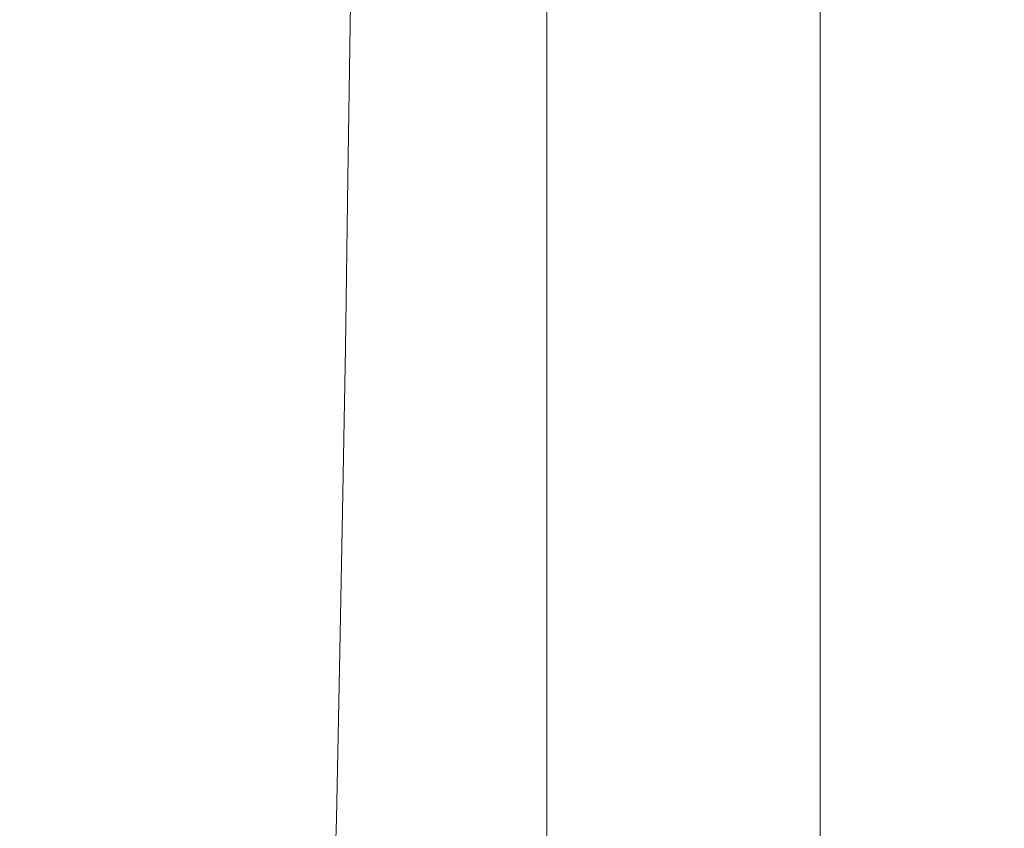
# Model space of a CAD drawing. Extents: x -24 to 72, y -209 to 25.
# Drawn here: x 68 to 72, y -15 to -11 of the extents above; entities that cross this region are included whole.
import ezdxf

# ---------------------------------------------------------------- set-up
doc = ezdxf.new("R2010")
doc.units = 0
doc.header["$LTSCALE"] = 500
doc.header["$MEASUREMENT"] = 0
doc.layers.add('NOVOTERM_CHROM', color=7, linetype='Continuous')

msp = doc.modelspace()

# ---------------------------------------------------------------- linework, layer by layer
at = {"layer": 'NOVOTERM_CHROM', "lineweight": 0}
for points, invisible_edges in [([(70.6359, -10.5382, 107.2138), (70.6377, -9.5619, 108.0154), (70.6361, -10.358, 108.6789), (70.6343, -11.3059, 107.8613)], 15), ([(70.6358, -9.5739, 102.0453), (70.6348, -10.3676, 102.5854), (70.6326, -11.3376, 101.9225), (70.6335, -10.5687, 101.41)], 15), ([(70.6344, -10.5792, 113.9284), (70.6361, -9.6473, 114.7696), (70.6345, -10.3837, 115.4568), (70.6329, -11.2886, 114.6125)], 15), ([(70.6335, -10.5687, 101.41), (70.6313, -11.4729, 100.7997), (70.632, -10.707, 100.3307), (70.6343, -9.7812, 100.9113)], 15), ([(70.6359, -10.5382, 107.2138), (70.634, -11.4922, 106.4184), (70.6354, -10.7273, 105.7945), (70.6374, -9.7444, 106.571)], 15), ([(70.6389, -11.2966, 119.6778), (70.6371, -10.6546, 119.0405), (70.6391, -9.7559, 119.8211), (70.6408, -10.4256, 120.4476)], 15), ([(70.6328, -11.4864, 113.0768), (70.6345, -10.7672, 112.3904), (70.6362, -9.8324, 113.2359), (70.6344, -10.5792, 113.9284)], 15), ([(70.651, -10.7761, 122.586), (70.6527, -9.9113, 123.2474), (70.6595, -10.4761, 124.0551), (70.658, -11.3114, 123.4398)], 15), ([(70.6297, -10.6039, 98.5), (70.6313, -9.9492, 98.9534), (70.6308, -10.7356, 99.3578), (70.6294, -11.3775, 98.8721)], 15), ([(70.6302, -11.5029, 99.7798), (70.6308, -10.7356, 99.3578), (70.6327, -9.9223, 99.8775), (70.632, -10.707, 100.3307)], 15), ([(70.6354, -10.7273, 105.7945), (70.6335, -11.688, 105.0278), (70.6347, -10.9282, 104.4321), (70.6368, -9.9383, 105.1773)], 15), ([(70.6353, -11.5277, 118.2364), (70.6348, -10.8722, 117.6107), (70.6366, -9.9712, 118.4193), (70.6371, -10.6546, 119.0405)], 15), ([(70.6345, -10.7672, 112.3904), (70.6329, -11.6771, 111.5383), (70.6345, -10.9478, 110.8587), (70.6362, -10.0095, 111.7016)], 15), ([(70.6337, -11.1427, 103.1373), (70.6359, -10.1457, 103.8453), (70.6347, -10.9282, 104.4321), (70.6327, -11.8958, 103.7001)], 15), ([(70.698, -10.5616, 127.4949), (70.6973, -11.3675, 127.0191), (70.6728, -10.9664, 125.2255), (70.6739, -10.1353, 125.7553)], 15), ([(70.6362, -10.1832, 110.1787), (70.6345, -10.9478, 110.8587), (70.6329, -11.8611, 110.0131), (70.6345, -11.1258, 109.3451)], 15), ([(70.6352, -10.1808, 116.9592), (70.6348, -10.8722, 117.6107), (70.6331, -11.747, 116.7822), (70.6334, -11.0838, 116.1293)], 15), ([(70.646, -10.1796, 121.8485), (70.651, -10.7761, 122.586), (70.6493, -11.6155, 121.8942), (70.6441, -11.048, 121.1254)], 15), ([(70.581, -11.104, 98.0475), (70.4372, -11.4681, 97.5623), (70.4387, -10.6912, 97.2649), (70.5816, -10.32, 97.7245)], 15), ([(70.6326, -11.3376, 101.9225), (70.6348, -10.3676, 102.5854), (70.6337, -11.1427, 103.1373), (70.6317, -12.085, 102.4479)], 15), ([(70.6345, -10.3837, 115.4568), (70.6334, -11.0838, 116.1293), (70.6318, -11.9602, 115.2833), (70.6329, -11.2886, 114.6125)], 15), ([(70.6343, -11.3059, 107.8613), (70.6361, -10.358, 108.6789), (70.6345, -11.1258, 109.3451), (70.6329, -12.0436, 108.5126)], 15), ([(70.6441, -11.048, 121.1254), (70.6423, -11.89, 120.3744), (70.6389, -11.2966, 119.6778), (70.6408, -10.4256, 120.4476)], 15), ([(70.658, -11.3114, 123.4398), (70.6595, -10.4761, 124.0551), (70.6728, -10.9664, 125.2255), (70.6717, -11.7731, 124.6638)], 15), ([(70.6327, -12.2291, 107.0483), (70.634, -11.4922, 106.4184), (70.6359, -10.5382, 107.2138), (70.6343, -11.3059, 107.8613)], 15), ([(70.6326, -11.3376, 101.9225), (70.6306, -12.2174, 101.2836), (70.6313, -11.4729, 100.7997), (70.6335, -10.5687, 101.41)], 15), ([(70.6313, -12.1668, 113.756), (70.6328, -11.4864, 113.0768), (70.6344, -10.5792, 113.9284), (70.6329, -11.2886, 114.6125)], 15), ([(70.7381, -10.8784, 130.1237), (70.7378, -11.6646, 129.6964), (70.6973, -11.3675, 127.0191), (70.698, -10.5616, 127.4949)], 15), ([(70.581, -11.104, 98.0475), (70.6297, -10.6039, 98.5), (70.6294, -11.3775, 98.8721), (70.5804, -11.8668, 98.3896)], 15), ([(70.6371, -12.1405, 118.883), (70.6353, -11.5277, 118.2364), (70.6371, -10.6546, 119.0405), (70.6389, -11.2966, 119.6778)], 15), ([(70.4372, -11.4681, 97.5623), (70.1506, -11.7149, 97.0109), (70.1539, -10.9432, 96.7317), (70.4387, -10.6912, 97.2649)], 15), ([(70.6313, -11.4729, 100.7997), (70.6297, -12.2487, 100.2183), (70.6302, -11.5029, 99.7798), (70.632, -10.707, 100.3307)], 15), ([(70.634, -11.4922, 106.4184), (70.6323, -12.4214, 105.6314), (70.6335, -11.688, 105.0278), (70.6354, -10.7273, 105.7945)], 15), ([(70.6294, -11.3775, 98.8721), (70.6308, -10.7356, 99.3578), (70.6302, -11.5029, 99.7798), (70.629, -12.1297, 99.2623)], 15), ([(70.6312, -12.3665, 112.2168), (70.6329, -11.6771, 111.5383), (70.6345, -10.7672, 112.3904), (70.6328, -11.4864, 113.0768)], 15), ([(70.6493, -11.6155, 121.8942), (70.651, -10.7761, 122.586), (70.658, -11.3114, 123.4398), (70.6567, -12.1207, 122.7939)], 15), ([(70.6331, -11.747, 116.7822), (70.6348, -10.8722, 117.6107), (70.6353, -11.5277, 118.2364), (70.6336, -12.3729, 117.4107)], 15), ([(70.7988, -11.8428, 133.5179), (70.7378, -11.6646, 129.6964), (70.7381, -10.8784, 130.1237), (70.7989, -11.0685, 133.9087)], 15), ([(70.1539, -10.9432, 96.7317), (70.1506, -11.7149, 97.0109), (69.6733, -11.8629, 96.3598), (69.6798, -11.0944, 96.0887)], 15), ([(70.6345, -10.9478, 110.8587), (70.6329, -11.6771, 111.5383), (70.6313, -12.5598, 110.6818), (70.6329, -11.8611, 110.0131)], 15), ([(70.6347, -10.9282, 104.4321), (70.6335, -11.688, 105.0278), (70.6316, -12.6239, 104.2728), (70.6327, -11.8958, 103.7001)], 15), ([(70.6728, -10.9664, 125.2255), (70.6973, -11.3675, 127.0191), (70.6967, -12.1488, 126.5123), (70.6717, -11.7731, 124.6638)], 15), ([(70.6493, -11.6155, 121.8942), (70.6477, -12.4276, 121.1738), (70.6423, -11.89, 120.3744), (70.6441, -11.048, 121.1254)], 15), ([(70.8814, -11.9319, 138.5736), (70.7988, -11.8428, 133.5179), (70.7989, -11.0685, 133.9087), (70.8814, -11.1635, 138.9356)], 15), ([(69.6798, -11.0944, 96.0887), (69.6733, -11.8629, 96.3598), (69.0255, -11.9369, 95.6838), (69.0362, -11.17, 95.414)], 15), ([(70.4357, -12.2222, 97.8792), (70.4372, -11.4681, 97.5623), (70.581, -11.104, 98.0475), (70.5804, -11.8668, 98.3896)], 15), ([(70.6334, -11.0838, 116.1293), (70.6331, -11.747, 116.7822), (70.6315, -12.5935, 115.9359), (70.6318, -11.9602, 115.2833)], 15), ([(70.6317, -12.085, 102.4479), (70.6337, -11.1427, 103.1373), (70.6327, -11.8958, 103.7001), (70.6308, -12.808, 102.9852)], 15), ([(70.6345, -11.1258, 109.3451), (70.6329, -11.8611, 110.0131), (70.6314, -12.7474, 109.1668), (70.6329, -12.0436, 108.5126)], 15), ([(70.9867, -11.1952, 145.2899), (70.9867, -11.9616, 144.9533), (70.8814, -11.9319, 138.5736), (70.8814, -11.1635, 138.9356)], 15), ([(68.2272, -11.9616, 95.0581), (67.2987, -11.9616, 94.5575), (67.3209, -11.1952, 94.2806), (68.2433, -11.1952, 94.7853)], 15), ([(67.471, -11.1952, 153.0575), (67.471, -11.9616, 152.7471), (67.6994, -11.9616, 162.0448), (67.6994, -11.1952, 162.324)], 15), ([(67.6994, -11.1952, 162.324), (67.6994, -11.9616, 162.0448), (67.9443, -11.9616, 172.0135), (67.9443, -11.1952, 172.2592)], 15), ([(67.9443, -11.9616, 172.0135), (68.1852, -11.9616, 181.8202), (68.1852, -11.1952, 182.033), (67.9443, -11.1952, 172.2592)], 15), ([(68.1852, -11.9616, 181.8202), (68.4017, -11.9616, 190.6318), (68.4017, -11.1952, 190.815), (68.1852, -11.1952, 182.033)], 15), ([(69.0255, -11.9369, 95.6838), (68.2272, -11.9616, 95.0581), (68.2433, -11.1952, 94.7853), (69.0362, -11.17, 95.414)], 7), ([(68.4017, -11.1952, 190.815), (68.4017, -11.9616, 190.6318), (68.5732, -11.9616, 197.6154), (68.5732, -11.1952, 197.7752)], 15), ([(68.5732, -11.1952, 197.7752), (68.5732, -11.9616, 197.6154), (68.7541, -11.9616, 202.9629), (68.7541, -11.1952, 203.1047)], 15), ([(68.7541, -11.9616, 202.9629), (68.9986, -11.9616, 206.8662), (68.9986, -11.1952, 206.9949), (68.7541, -11.1952, 203.1047)], 15), ([(68.9986, -11.9616, 206.8662), (69.3609, -11.9616, 209.5172), (69.3609, -11.1952, 209.637), (68.9986, -11.1952, 206.9949)], 15), ([(69.3609, -11.1952, 209.637), (69.3609, -11.9616, 209.5172), (69.8953, -11.9616, 211.1078), (69.8953, -11.1952, 211.2223)], 15), ([(69.8953, -11.1952, 211.2223), (69.8953, -11.9616, 211.1078), (70.5048, -11.9616, 211.638), (70.5048, -11.1952, 211.7507)], 14), ([(70.5048, -11.9616, 211.638), (71.0925, -11.9616, 211.1078), (71.0925, -11.1952, 211.2223), (70.5048, -11.1952, 211.7507)], 13), ([(71.1159, -11.1952, 153.0575), (71.1159, -11.9616, 152.7471), (70.9867, -11.9616, 144.9533), (70.9867, -11.1952, 145.2899)], 15), ([(71.0925, -11.9616, 211.1078), (71.5614, -11.9616, 209.5172), (71.5614, -11.1952, 209.637), (71.0925, -11.1952, 211.2223)], 15), ([(71.27, -11.9616, 162.0448), (71.1159, -11.9616, 152.7471), (71.1159, -11.1952, 153.0575), (71.27, -11.1952, 162.324)], 15), ([(71.4352, -11.9616, 172.0135), (71.27, -11.9616, 162.0448), (71.27, -11.1952, 162.324), (71.4352, -11.1952, 172.2592)], 15), ([(71.5977, -11.1952, 182.033), (71.5977, -11.9616, 181.8202), (71.4352, -11.9616, 172.0135), (71.4352, -11.1952, 172.2592)], 15), ([(71.5614, -11.1952, 209.637), (71.5614, -11.9616, 209.5172), (71.8147, -11.9616, 206.8662), (71.8147, -11.1952, 206.9949)], 15), ([(71.7438, -11.1952, 190.815), (71.7438, -11.9616, 190.6318), (71.5977, -11.9616, 181.8202), (71.5977, -11.1952, 182.033)], 15), ([(71.8595, -11.9616, 197.6154), (71.7438, -11.9616, 190.6318), (71.7438, -11.1952, 190.815), (71.8595, -11.1952, 197.7752)], 15), ([(71.8147, -11.1952, 206.9949), (71.8147, -11.9616, 206.8662), (71.8986, -11.9616, 202.9629), (71.8986, -11.1952, 203.1047)], 15), ([(71.8986, -11.9616, 202.9629), (71.8595, -11.9616, 197.6154), (71.8595, -11.1952, 197.7752), (71.8986, -11.1952, 203.1047)], 15), ([(70.6318, -11.9602, 115.2833), (70.6303, -12.808, 114.4232), (70.6313, -12.1668, 113.756), (70.6329, -11.2886, 114.6125)], 15), ([(70.6313, -12.9343, 107.6831), (70.6327, -12.2291, 107.0483), (70.6343, -11.3059, 107.8613), (70.6329, -12.0436, 108.5126)], 15), ([(70.6423, -11.89, 120.3744), (70.6406, -12.7036, 119.5974), (70.6371, -12.1405, 118.883), (70.6389, -11.2966, 119.6778)], 15), ([(70.6567, -12.1207, 122.7939), (70.658, -11.3114, 123.4398), (70.6717, -11.7731, 124.6638), (70.6707, -12.5535, 124.0719)], 15), ([(70.5804, -11.8668, 98.3896), (70.6294, -11.3775, 98.8721), (70.629, -12.1297, 99.2623), (70.5798, -12.6063, 98.75)], 15), ([(70.6299, -12.9378, 101.7812), (70.6306, -12.2174, 101.2836), (70.6326, -11.3376, 101.9225), (70.6317, -12.085, 102.4479)], 15), ([(70.6973, -11.3675, 127.0191), (70.7378, -11.6646, 129.6964), (70.7374, -12.426, 129.2391), (70.6967, -12.1488, 126.5123)], 15), ([(70.1471, -12.4627, 97.3099), (70.1506, -11.7149, 97.0109), (70.4372, -11.4681, 97.5623), (70.4357, -12.2222, 97.8792)], 15), ([(70.6302, -11.5029, 99.7798), (70.6297, -12.2487, 100.2183), (70.6286, -12.8582, 99.6696), (70.629, -12.1297, 99.2623)], 15), ([(70.6306, -12.2174, 101.2836), (70.6291, -12.9706, 100.6724), (70.6297, -12.2487, 100.2183), (70.6313, -11.4729, 100.7997)], 15), ([(70.6299, -13.016, 112.8893), (70.6312, -12.3665, 112.2168), (70.6328, -11.4864, 113.0768), (70.6313, -12.1668, 113.756)], 15), ([(70.631, -13.1252, 106.242), (70.6323, -12.4214, 105.6314), (70.634, -11.4922, 106.4184), (70.6327, -12.2291, 107.0483)], 15), ([(70.6336, -12.3729, 117.4107), (70.6353, -11.5277, 118.2364), (70.6371, -12.1405, 118.883), (70.6355, -12.9549, 118.0651)], 15), ([(70.6553, -12.9021, 122.119), (70.6477, -12.4276, 121.1738), (70.6493, -11.6155, 121.8942), (70.6567, -12.1207, 122.7939)], 15), ([(70.6313, -12.5598, 110.6818), (70.6329, -11.6771, 111.5383), (70.6312, -12.3665, 112.2168), (70.6299, -13.2175, 111.3505)], 15), ([(70.7374, -12.426, 129.2391), (70.7378, -11.6646, 129.6964), (70.7988, -11.8428, 133.5179), (70.7986, -12.5923, 133.0983)], 15), ([(69.6733, -11.8629, 96.3598), (70.1506, -11.7149, 97.0109), (70.1471, -12.4627, 97.3099), (69.6664, -12.607, 96.6509)], 15), ([(70.6335, -11.688, 105.0278), (70.6323, -12.4214, 105.6314), (70.6305, -13.3237, 104.8545), (70.6316, -12.6239, 104.2728)], 15), ([(70.6315, -12.5935, 115.9359), (70.6331, -11.747, 116.7822), (70.6336, -12.3729, 117.4107), (70.632, -13.1882, 116.5654)], 15), ([(70.6717, -11.7731, 124.6638), (70.6967, -12.1488, 126.5123), (70.6961, -12.9036, 125.9758), (70.6707, -12.5535, 124.0719)], 15), ([(70.7986, -12.5923, 133.0983), (70.7988, -11.8428, 133.5179), (70.8814, -11.9319, 138.5736), (70.8813, -12.6755, 138.1842)], 15), ([(69.0255, -11.9369, 95.6838), (69.6733, -11.8629, 96.3598), (69.6664, -12.607, 96.6509), (69.0139, -12.6792, 95.9741)], 15), ([(70.4341, -12.9518, 98.2146), (70.4357, -12.2222, 97.8792), (70.5804, -11.8668, 98.3896), (70.5798, -12.6063, 98.75)], 15), ([(70.6327, -11.8958, 103.7001), (70.6316, -12.6239, 104.2728), (70.6299, -13.5038, 103.5335), (70.6308, -12.808, 102.9852)], 15), ([(70.6329, -11.8611, 110.0131), (70.6313, -12.5598, 110.6818), (70.63, -13.4132, 109.8229), (70.6314, -12.7474, 109.1668)], 15), ([(70.6477, -12.4276, 121.1738), (70.6461, -13.2103, 120.4264), (70.6406, -12.7036, 119.5974), (70.6423, -11.89, 120.3744)], 15), ([(68.21, -12.7032, 95.3517), (68.2272, -11.9616, 95.0581), (69.0255, -11.9369, 95.6838), (69.0139, -12.6792, 95.9741)], 11), ([(70.8814, -11.9319, 138.5736), (70.9867, -11.9616, 144.9533), (70.9867, -12.7032, 144.5909), (70.8813, -12.6755, 138.1842)], 15), ([(67.2747, -12.7032, 94.8556), (67.2987, -11.9616, 94.5575), (68.2272, -11.9616, 95.0581), (68.21, -12.7032, 95.3517)], 15), ([(67.6994, -11.9616, 162.0448), (67.471, -11.9616, 152.7471), (67.471, -12.7032, 152.4129), (67.6994, -12.7032, 161.7442)], 15), ([(67.9443, -11.9616, 172.0135), (67.6994, -11.9616, 162.0448), (67.6994, -12.7032, 161.7442), (67.9443, -12.7032, 171.7489)], 15), ([(68.1852, -12.7032, 181.5911), (68.1852, -11.9616, 181.8202), (67.9443, -11.9616, 172.0135), (67.9443, -12.7032, 171.7489)], 15), ([(68.4017, -12.7032, 190.4345), (68.4017, -11.9616, 190.6318), (68.1852, -11.9616, 181.8202), (68.1852, -12.7032, 181.5911)], 15), ([(68.5732, -11.9616, 197.6154), (68.4017, -11.9616, 190.6318), (68.4017, -12.7032, 190.4345), (68.5732, -12.7032, 197.4434)], 15), ([(68.7541, -11.9616, 202.9629), (68.5732, -11.9616, 197.6154), (68.5732, -12.7032, 197.4434), (68.7541, -12.7032, 202.8102)], 15), ([(68.9986, -12.7032, 206.7276), (68.9986, -11.9616, 206.8662), (68.7541, -11.9616, 202.9629), (68.7541, -12.7032, 202.8102)], 15), ([(69.3609, -12.7032, 209.3882), (69.3609, -11.9616, 209.5172), (68.9986, -11.9616, 206.8662), (68.9986, -12.7032, 206.7276)], 15), ([(69.8953, -11.9616, 211.1078), (69.3609, -11.9616, 209.5172), (69.3609, -12.7032, 209.3882), (69.8953, -12.7032, 210.9845)], 15), ([(70.5048, -11.9616, 211.638), (69.8953, -11.9616, 211.1078), (69.8953, -12.7032, 210.9845), (70.5048, -12.7032, 211.5166)], 13), ([(71.0925, -12.7032, 210.9845), (71.0925, -11.9616, 211.1078), (70.5048, -11.9616, 211.638), (70.5048, -12.7032, 211.5166)], 14), ([(70.6315, -12.5935, 115.9359), (70.63, -13.4098, 115.0738), (70.6303, -12.808, 114.4232), (70.6318, -11.9602, 115.2833)], 15), ([(70.9867, -11.9616, 144.9533), (71.1159, -11.9616, 152.7471), (71.1159, -12.7032, 152.4129), (70.9867, -12.7032, 144.5909)], 15), ([(71.5614, -12.7032, 209.3882), (71.5614, -11.9616, 209.5172), (71.0925, -11.9616, 211.1078), (71.0925, -12.7032, 210.9845)], 15), ([(71.1159, -12.7032, 152.4129), (71.1159, -11.9616, 152.7471), (71.27, -11.9616, 162.0448), (71.27, -12.7032, 161.7442)], 15), ([(71.27, -12.7032, 161.7442), (71.27, -11.9616, 162.0448), (71.4352, -11.9616, 172.0135), (71.4352, -12.7032, 171.7489)], 15), ([(71.4352, -11.9616, 172.0135), (71.5977, -11.9616, 181.8202), (71.5977, -12.7032, 181.5911), (71.4352, -12.7032, 171.7489)], 15), ([(71.8147, -11.9616, 206.8662), (71.5614, -11.9616, 209.5172), (71.5614, -12.7032, 209.3882), (71.8147, -12.7032, 206.7276)], 15), ([(71.5977, -11.9616, 181.8202), (71.7438, -11.9616, 190.6318), (71.7438, -12.7032, 190.4345), (71.5977, -12.7032, 181.5911)], 15), ([(71.7438, -12.7032, 190.4345), (71.7438, -11.9616, 190.6318), (71.8595, -11.9616, 197.6154), (71.8595, -12.7032, 197.4434)], 15), ([(71.8986, -11.9616, 202.9629), (71.8147, -11.9616, 206.8662), (71.8147, -12.7032, 206.7276), (71.8986, -12.7032, 202.8102)], 15), ([(71.8595, -12.7032, 197.4434), (71.8595, -11.9616, 197.6154), (71.8986, -11.9616, 202.9629), (71.8986, -12.7032, 202.8102)], 15), ([(70.6314, -12.7474, 109.1668), (70.63, -13.6043, 108.3218), (70.6313, -12.9343, 107.6831), (70.6329, -12.0436, 108.5126)], 15), ([(70.6292, -13.6316, 102.2916), (70.6299, -12.9378, 101.7812), (70.6317, -12.085, 102.4479), (70.6308, -12.808, 102.9852)], 15), ([(70.629, -12.1297, 99.2623), (70.6286, -12.8582, 99.6696), (70.5791, -13.3206, 99.128), (70.5798, -12.6063, 98.75)], 15), ([(70.6371, -12.1405, 118.883), (70.6406, -12.7036, 119.5974), (70.639, -13.4868, 118.7959), (70.6355, -12.9549, 118.0651)], 15), ([(70.6698, -13.3057, 123.4511), (70.6553, -12.9021, 122.119), (70.6567, -12.1207, 122.7939), (70.6707, -12.5535, 124.0719)], 15), ([(70.6967, -12.1488, 126.5123), (70.7374, -12.426, 129.2391), (70.7371, -13.161, 128.7529), (70.6961, -12.9036, 125.9758)], 15), ([(70.6303, -12.808, 114.4232), (70.629, -13.6251, 113.5512), (70.6299, -13.016, 112.8893), (70.6313, -12.1668, 113.756)], 15), ([(70.1433, -13.1851, 97.6278), (70.1471, -12.4627, 97.3099), (70.4357, -12.2222, 97.8792), (70.4341, -12.9518, 98.2146)], 15), ([(70.6286, -13.6664, 101.1411), (70.6291, -12.9706, 100.6724), (70.6306, -12.2174, 101.2836), (70.6299, -12.9378, 101.7812)], 15), ([(70.6298, -13.7958, 106.8586), (70.631, -13.1252, 106.242), (70.6327, -12.2291, 107.0483), (70.6313, -12.9343, 107.6831)], 15), ([(70.6297, -12.2487, 100.2183), (70.6291, -12.9706, 100.6724), (70.6282, -13.561, 100.093), (70.6286, -12.8582, 99.6696)], 15), ([(70.6299, -13.2175, 111.3505), (70.6312, -12.3665, 112.2168), (70.6299, -13.016, 112.8893), (70.6286, -13.8341, 112.0145)], 15), ([(70.632, -13.1882, 116.5654), (70.6336, -12.3729, 117.4107), (70.6355, -12.9549, 118.0651), (70.6339, -13.7383, 117.2261)], 15), ([(70.6305, -13.3237, 104.8545), (70.6323, -12.4214, 105.6314), (70.631, -13.1252, 106.242), (70.6295, -13.992, 105.4443)], 15), ([(70.6541, -13.6537, 121.4168), (70.6461, -13.2103, 120.4264), (70.6477, -12.4276, 121.1738), (70.6553, -12.9021, 122.119)], 15), ([(70.7371, -13.161, 128.7529), (70.7374, -12.426, 129.2391), (70.7986, -12.5923, 133.0983), (70.7985, -13.3154, 132.6509)], 15), ([(69.6664, -12.607, 96.6509), (70.1471, -12.4627, 97.3099), (70.1433, -13.1851, 97.6278), (69.659, -13.325, 96.9613)], 15), ([(70.63, -13.4132, 109.8229), (70.6313, -12.5598, 110.6818), (70.6299, -13.2175, 111.3505), (70.6286, -14.0373, 110.4799)], 15), ([(70.6961, -12.9036, 125.9758), (70.6955, -13.6302, 125.4109), (70.6698, -13.3057, 123.4511), (70.6707, -12.5535, 124.0719)], 15), ([(69.0139, -12.6792, 95.9741), (69.6664, -12.607, 96.6509), (69.659, -13.325, 96.9613), (69.0016, -13.395, 96.2841)], 15), ([(70.5791, -13.3206, 99.128), (70.4323, -13.6549, 98.5679), (70.4341, -12.9518, 98.2146), (70.5798, -12.6063, 98.75)], 15), ([(70.6316, -12.6239, 104.2728), (70.6305, -13.3237, 104.8545), (70.629, -14.1694, 104.0918), (70.6299, -13.5038, 103.5335)], 15), ([(70.6306, -13.9718, 115.7028), (70.63, -13.4098, 115.0738), (70.6315, -12.5935, 115.9359), (70.632, -13.1882, 116.5654)], 15), ([(70.7985, -13.3154, 132.6509), (70.7986, -12.5923, 133.0983), (70.8813, -12.6755, 138.1842), (70.8813, -13.3926, 137.7683)], 15), ([(67.2492, -13.4183, 95.1741), (67.2747, -12.7032, 94.8556), (68.21, -12.7032, 95.3517), (68.1915, -13.4183, 95.6654)], 15), ([(67.6994, -12.7032, 161.7442), (67.471, -12.7032, 152.4129), (67.471, -13.4183, 152.0558), (67.6994, -13.4183, 161.4231)], 15), ([(67.9443, -12.7032, 171.7489), (67.6994, -12.7032, 161.7442), (67.6994, -13.4183, 161.4231), (67.9443, -13.4183, 171.4663)], 15), ([(68.1852, -13.4183, 181.3463), (68.1852, -12.7032, 181.5911), (67.9443, -12.7032, 171.7489), (67.9443, -13.4183, 171.4663)], 15), ([(68.4017, -13.4183, 190.2238), (68.4017, -12.7032, 190.4345), (68.1852, -12.7032, 181.5911), (68.1852, -13.4183, 181.3463)], 15), ([(68.1915, -13.4183, 95.6654), (68.21, -12.7032, 95.3517), (69.0139, -12.6792, 95.9741), (69.0016, -13.395, 96.2841)], 11), ([(68.5732, -12.7032, 197.4434), (68.4017, -12.7032, 190.4345), (68.4017, -13.4183, 190.2238), (68.5732, -13.4183, 197.2596)], 15), ([(68.7541, -12.7032, 202.8102), (68.5732, -12.7032, 197.4434), (68.5732, -13.4183, 197.2596), (68.7541, -13.4183, 202.6471)], 15), ([(68.9986, -13.4183, 206.5796), (68.9986, -12.7032, 206.7276), (68.7541, -12.7032, 202.8102), (68.7541, -13.4183, 202.6471)], 15), ([(69.3609, -13.4183, 209.2504), (69.3609, -12.7032, 209.3882), (68.9986, -12.7032, 206.7276), (68.9986, -13.4183, 206.5796)], 15), ([(69.8953, -12.7032, 210.9845), (69.3609, -12.7032, 209.3882), (69.3609, -13.4183, 209.2504), (69.8953, -13.4183, 210.8529)], 15), ([(70.5048, -12.7032, 211.5166), (69.8953, -12.7032, 210.9845), (69.8953, -13.4183, 210.8529), (70.5048, -13.4183, 211.387)], 13), ([(71.0925, -13.4183, 210.8529), (71.0925, -12.7032, 210.9845), (70.5048, -12.7032, 211.5166), (70.5048, -13.4183, 211.387)], 14), ([(70.6406, -12.7036, 119.5974), (70.6461, -13.2103, 120.4264), (70.6447, -13.9618, 119.6537), (70.639, -13.4868, 118.7959)], 15), ([(70.8813, -12.6755, 138.1842), (70.9867, -12.7032, 144.5909), (70.9867, -13.4183, 144.2038), (70.8813, -13.3926, 137.7683)], 15), ([(70.9867, -12.7032, 144.5909), (71.1159, -12.7032, 152.4129), (71.1159, -13.4183, 152.0558), (70.9867, -13.4183, 144.2038)], 15), ([(71.5614, -13.4183, 209.2504), (71.5614, -12.7032, 209.3882), (71.0925, -12.7032, 210.9845), (71.0925, -13.4183, 210.8529)], 15), ([(71.1159, -13.4183, 152.0558), (71.1159, -12.7032, 152.4129), (71.27, -12.7032, 161.7442), (71.27, -13.4183, 161.4231)], 15), ([(71.27, -13.4183, 161.4231), (71.27, -12.7032, 161.7442), (71.4352, -12.7032, 171.7489), (71.4352, -13.4183, 171.4663)], 15), ([(71.4352, -12.7032, 171.7489), (71.5977, -12.7032, 181.5911), (71.5977, -13.4183, 181.3463), (71.4352, -13.4183, 171.4663)], 15), ([(71.8147, -12.7032, 206.7276), (71.5614, -12.7032, 209.3882), (71.5614, -13.4183, 209.2504), (71.8147, -13.4183, 206.5796)], 15), ([(71.5977, -12.7032, 181.5911), (71.7438, -12.7032, 190.4345), (71.7438, -13.4183, 190.2238), (71.5977, -13.4183, 181.3463)], 15), ([(71.7438, -13.4183, 190.2238), (71.7438, -12.7032, 190.4345), (71.8595, -12.7032, 197.4434), (71.8595, -13.4183, 197.2596)], 15), ([(71.8986, -12.7032, 202.8102), (71.8147, -12.7032, 206.7276), (71.8147, -13.4183, 206.5796), (71.8986, -13.4183, 202.6471)], 15), ([(71.8595, -13.4183, 197.2596), (71.8595, -12.7032, 197.4434), (71.8986, -12.7032, 202.8102), (71.8986, -13.4183, 202.6471)], 15), ([(70.63, -13.4132, 109.8229), (70.6287, -14.2354, 108.9636), (70.63, -13.6043, 108.3218), (70.6314, -12.7474, 109.1668)], 15), ([(70.6299, -13.5038, 103.5335), (70.6285, -14.2962, 102.814), (70.6292, -13.6316, 102.2916), (70.6308, -12.808, 102.9852)], 15), ([(70.63, -13.4098, 115.0738), (70.6287, -14.1938, 114.1979), (70.629, -13.6251, 113.5512), (70.6303, -12.808, 114.4232)], 15), ([(70.6286, -12.8582, 99.6696), (70.6282, -13.561, 100.093), (70.5784, -14.0077, 99.5225), (70.5791, -13.3206, 99.128)], 15), ([(70.6689, -14.0278, 122.803), (70.6541, -13.6537, 121.4168), (70.6553, -12.9021, 122.119), (70.6698, -13.3057, 123.4511)], 15), ([(70.7371, -13.161, 128.7529), (70.7368, -13.8677, 128.2392), (70.6955, -13.6302, 125.4109), (70.6961, -12.9036, 125.9758)], 15), ([(70.4323, -13.6549, 98.5679), (70.1393, -13.8801, 97.9639), (70.1433, -13.1851, 97.6278), (70.4341, -12.9518, 98.2146)], 15), ([(70.6282, -13.561, 100.093), (70.6291, -12.9706, 100.6724), (70.6286, -13.6664, 101.1411), (70.6277, -14.2359, 100.5316)], 15), ([(70.628, -14.3336, 101.6234), (70.6286, -13.6664, 101.1411), (70.6299, -12.9378, 101.7812), (70.6292, -13.6316, 102.2916)], 15), ([(70.63, -13.6043, 108.3218), (70.6287, -14.43, 107.4803), (70.6298, -13.7958, 106.8586), (70.6313, -12.9343, 107.6831)], 15), ([(70.6355, -12.9549, 118.0651), (70.639, -13.4868, 118.7959), (70.6375, -14.2376, 117.9721), (70.6339, -13.7383, 117.2261)], 15), ([(70.6299, -13.016, 112.8893), (70.629, -13.6251, 113.5512), (70.6277, -14.4096, 112.6693), (70.6286, -13.8341, 112.0145)], 15), ([(70.6295, -13.992, 105.4443), (70.631, -13.1252, 106.242), (70.6298, -13.7958, 106.8586), (70.6284, -14.6259, 106.0412)], 15), ([(70.1433, -13.1851, 97.6278), (70.1393, -13.8801, 97.9639), (69.6512, -14.0152, 97.2903), (69.659, -13.325, 96.9613)], 15), ([(70.6325, -14.4885, 116.3682), (70.6306, -13.9718, 115.7028), (70.632, -13.1882, 116.5654), (70.6339, -13.7383, 117.2261)], 15), ([(70.7984, -14.0102, 132.177), (70.7368, -13.8677, 128.2392), (70.7371, -13.161, 128.7529), (70.7985, -13.3154, 132.6509)], 15), ([(70.6286, -14.0373, 110.4799), (70.6299, -13.2175, 111.3505), (70.6286, -13.8341, 112.0145), (70.6274, -14.6194, 111.1336)], 15), ([(70.6447, -13.9618, 119.6537), (70.6461, -13.2103, 120.4264), (70.6541, -13.6537, 121.4168), (70.6529, -14.3736, 120.6888)], 15), ([(70.6955, -13.6302, 125.4109), (70.6949, -14.3267, 124.819), (70.6689, -14.0278, 122.803), (70.6698, -13.3057, 123.4511)], 15), ([(70.8813, -14.0815, 137.3272), (70.7984, -14.0102, 132.177), (70.7985, -13.3154, 132.6509), (70.8813, -13.3926, 137.7683)], 15), ([(69.659, -13.325, 96.9613), (69.6512, -14.0152, 97.2903), (68.9885, -14.0827, 96.6131), (69.0016, -13.395, 96.2841)], 15), ([(70.5784, -14.0077, 99.5225), (70.4305, -14.3296, 98.9382), (70.4323, -13.6549, 98.5679), (70.5791, -13.3206, 99.128)], 15), ([(70.629, -14.1694, 104.0918), (70.6305, -13.3237, 104.8545), (70.6295, -13.992, 105.4443), (70.6281, -14.802, 104.6592)], 15), ([(68.9885, -14.0827, 96.6131), (68.1719, -14.1052, 95.9984), (68.1915, -13.4183, 95.6654), (69.0016, -13.395, 96.2841)], 7), ([(70.9867, -13.4183, 144.2038), (70.9867, -14.1052, 143.7928), (70.8813, -14.0815, 137.3272), (70.8813, -13.3926, 137.7683)], 15), ([(68.1719, -14.1052, 95.9984), (67.222, -14.1052, 95.5122), (67.2492, -13.4183, 95.1741), (68.1915, -13.4183, 95.6654)], 15), ([(67.471, -13.4183, 152.0558), (67.471, -14.1052, 151.6768), (67.6994, -14.1052, 161.0821), (67.6994, -13.4183, 161.4231)], 15), ([(67.6994, -13.4183, 161.4231), (67.6994, -14.1052, 161.0821), (67.9443, -14.1052, 171.1662), (67.9443, -13.4183, 171.4663)], 15), ([(67.9443, -14.1052, 171.1662), (68.1852, -14.1052, 181.0864), (68.1852, -13.4183, 181.3463), (67.9443, -13.4183, 171.4663)], 15), ([(68.1852, -14.1052, 181.0864), (68.4017, -14.1052, 190.0001), (68.4017, -13.4183, 190.2238), (68.1852, -13.4183, 181.3463)], 15), ([(68.4017, -13.4183, 190.2238), (68.4017, -14.1052, 190.0001), (68.5732, -14.1052, 197.0645), (68.5732, -13.4183, 197.2596)], 15), ([(68.5732, -13.4183, 197.2596), (68.5732, -14.1052, 197.0645), (68.7541, -14.1052, 202.4739), (68.7541, -13.4183, 202.6471)], 15), ([(68.7541, -14.1052, 202.4739), (68.9986, -14.1052, 206.4224), (68.9986, -13.4183, 206.5796), (68.7541, -13.4183, 202.6471)], 15), ([(68.9986, -14.1052, 206.4224), (69.3609, -14.1052, 209.1041), (69.3609, -13.4183, 209.2504), (68.9986, -13.4183, 206.5796)], 15), ([(69.3609, -13.4183, 209.2504), (69.3609, -14.1052, 209.1041), (69.8953, -14.1052, 210.7131), (69.8953, -13.4183, 210.8529)], 15), ([(69.8953, -13.4183, 210.8529), (69.8953, -14.1052, 210.7131), (70.5048, -14.1052, 211.2494), (70.5048, -13.4183, 211.387)], 14), ([(70.5048, -14.1052, 211.2494), (71.0925, -14.1052, 210.7131), (71.0925, -13.4183, 210.8529), (70.5048, -13.4183, 211.387)], 13), ([(70.6274, -14.8239, 109.6073), (70.6287, -14.2354, 108.9636), (70.63, -13.4132, 109.8229), (70.6286, -14.0373, 110.4799)], 15), ([(70.6292, -14.7217, 114.8246), (70.6287, -14.1938, 114.1979), (70.63, -13.4098, 115.0738), (70.6306, -13.9718, 115.7028)], 15), ([(71.1159, -13.4183, 152.0558), (71.1159, -14.1052, 151.6768), (70.9867, -14.1052, 143.7928), (70.9867, -13.4183, 144.2038)], 15), ([(71.0925, -14.1052, 210.7131), (71.5614, -14.1052, 209.1041), (71.5614, -13.4183, 209.2504), (71.0925, -13.4183, 210.8529)], 15), ([(71.27, -14.1052, 161.0822), (71.1159, -14.1052, 151.6768), (71.1159, -13.4183, 152.0558), (71.27, -13.4183, 161.4231)], 15), ([(71.4352, -14.1052, 171.1662), (71.27, -14.1052, 161.0822), (71.27, -13.4183, 161.4231), (71.4352, -13.4183, 171.4663)], 15), ([(71.5977, -13.4183, 181.3463), (71.5977, -14.1052, 181.0864), (71.4352, -14.1052, 171.1662), (71.4352, -13.4183, 171.4663)], 15), ([(71.5614, -13.4183, 209.2504), (71.5614, -14.1052, 209.1041), (71.8147, -14.1052, 206.4224), (71.8147, -13.4183, 206.5796)], 15), ([(71.7438, -13.4183, 190.2238), (71.7438, -14.1052, 190.0001), (71.5977, -14.1052, 181.0864), (71.5977, -13.4183, 181.3463)], 15), ([(71.8595, -14.1052, 197.0645), (71.7438, -14.1052, 190.0001), (71.7438, -13.4183, 190.2238), (71.8595, -13.4183, 197.2596)], 15), ([(71.8147, -13.4183, 206.5796), (71.8147, -14.1052, 206.4224), (71.8986, -14.1052, 202.4739), (71.8986, -13.4183, 202.6471)], 15), ([(71.8986, -14.1052, 202.4739), (71.8595, -14.1052, 197.0645), (71.8595, -13.4183, 197.2596), (71.8986, -13.4183, 202.6471)], 15), ([(70.639, -13.4868, 118.7959), (70.6447, -13.9618, 119.6537), (70.6434, -14.6803, 118.8576), (70.6375, -14.2376, 117.9721)], 15), ([(70.629, -14.1694, 104.0918), (70.6277, -14.9291, 103.3474), (70.6285, -14.2962, 102.814), (70.6299, -13.5038, 103.5335)], 15), ([(70.5784, -14.0077, 99.5225), (70.6282, -13.561, 100.093), (70.6277, -14.2359, 100.5316), (70.5777, -14.6654, 99.9328)], 15), ([(70.6287, -14.2354, 108.9636), (70.6275, -15.0243, 108.106), (70.6287, -14.43, 107.4803), (70.63, -13.6043, 108.3218)], 15), ([(70.4305, -14.3296, 98.9382), (70.1351, -14.5459, 98.3173), (70.1393, -13.8801, 97.9639), (70.4323, -13.6549, 98.5679)], 15), ([(70.6285, -14.2962, 102.814), (70.6274, -14.9699, 102.1184), (70.628, -14.3336, 101.6234), (70.6292, -13.6316, 102.2916)], 15), ([(70.629, -13.6251, 113.5512), (70.6287, -14.1938, 114.1979), (70.6275, -14.9436, 113.3104), (70.6277, -14.4096, 112.6693)], 15), ([(70.6529, -14.3736, 120.6888), (70.6541, -13.6537, 121.4168), (70.6689, -14.0278, 122.803), (70.668, -14.7182, 122.1289)], 15), ([(70.7368, -13.8677, 128.2392), (70.7366, -14.5445, 127.6991), (70.6949, -14.3267, 124.819), (70.6955, -13.6302, 125.4109)], 15), ([(70.6277, -14.2359, 100.5316), (70.6286, -13.6664, 101.1411), (70.628, -14.3336, 101.6234), (70.6273, -14.8807, 100.9845)], 15), ([(70.6375, -14.2376, 117.9721), (70.6362, -14.9545, 117.128), (70.6325, -14.4885, 116.3682), (70.6339, -13.7383, 117.2261)], 15), ([(70.6286, -13.8341, 112.0145), (70.6277, -14.4096, 112.6693), (70.6266, -15.1595, 111.7795), (70.6274, -14.6194, 111.1336)], 15), ([(70.6298, -13.7958, 106.8586), (70.6287, -14.43, 107.4803), (70.6274, -15.2222, 106.6442), (70.6284, -14.6259, 106.0412)], 15), ([(70.7983, -14.6751, 131.6776), (70.7366, -14.5445, 127.6991), (70.7368, -13.8677, 128.2392), (70.7984, -14.0102, 132.177)], 15), ([(70.1393, -13.8801, 97.9639), (70.1351, -14.5459, 98.3173), (69.6429, -14.6757, 97.637), (69.6512, -14.0152, 97.2903)], 15), ([(70.6434, -14.6803, 118.8576), (70.6447, -13.9618, 119.6537), (70.6529, -14.3736, 120.6888), (70.6518, -15.0601, 119.9369)], 15), ([(70.4286, -14.974, 99.3247), (70.4305, -14.3296, 98.9382), (70.5784, -14.0077, 99.5225), (70.5777, -14.6654, 99.9328)], 15), ([(70.6281, -14.802, 104.6592), (70.6295, -13.992, 105.4443), (70.6284, -14.6259, 106.0412), (70.6273, -15.3988, 105.2348)], 15), ([(70.6311, -15.2039, 115.4933), (70.6292, -14.7217, 114.8246), (70.6306, -13.9718, 115.7028), (70.6325, -14.4885, 116.3682)], 15), ([(69.6512, -14.0152, 97.2903), (69.6429, -14.6757, 97.637), (68.9746, -14.7406, 96.9602), (68.9885, -14.0827, 96.6131)], 15), ([(70.6264, -15.3698, 110.2489), (70.6274, -14.8239, 109.6073), (70.6286, -14.0373, 110.4799), (70.6274, -14.6194, 111.1336)], 15), ([(70.6689, -14.0278, 122.803), (70.6949, -14.3267, 124.819), (70.6944, -14.9915, 124.2014), (70.668, -14.7182, 122.1289)], 15), ([(70.8812, -14.7405, 136.8617), (70.7983, -14.6751, 131.6776), (70.7984, -14.0102, 132.177), (70.8813, -14.0815, 137.3272)], 15), ([(68.9746, -14.7406, 96.9602), (68.1512, -14.7622, 96.3499), (68.1719, -14.1052, 95.9984), (68.9885, -14.0827, 96.6131)], 7), ([(70.9867, -14.1052, 143.7928), (70.9867, -14.7622, 143.3589), (70.8812, -14.7405, 136.8617), (70.8813, -14.0815, 137.3272)], 15), ([(68.1512, -14.7622, 96.3499), (67.1934, -14.7622, 95.8691), (67.222, -14.1052, 95.5122), (68.1719, -14.1052, 95.9984)], 15), ([(67.471, -14.1052, 151.6768), (67.471, -14.7622, 151.2766), (67.6994, -14.7622, 160.7222), (67.6994, -14.1052, 161.0821)], 15), ([(67.6994, -14.1052, 161.0821), (67.6994, -14.7622, 160.7222), (67.9443, -14.7622, 170.8495), (67.9443, -14.1052, 171.1662)], 15), ([(67.9443, -14.7622, 170.8495), (68.1852, -14.7622, 180.8121), (68.1852, -14.1052, 181.0864), (67.9443, -14.1052, 171.1662)], 15), ([(68.1852, -14.7622, 180.8121), (68.4017, -14.7622, 189.7639), (68.4017, -14.1052, 190.0001), (68.1852, -14.1052, 181.0864)], 15), ([(68.4017, -14.1052, 190.0001), (68.4017, -14.7622, 189.7639), (68.5732, -14.7622, 196.8586), (68.5732, -14.1052, 197.0645)], 15), ([(68.5732, -14.1052, 197.0645), (68.5732, -14.7622, 196.8586), (68.7541, -14.7622, 202.2911), (68.7541, -14.1052, 202.4739)], 15), ([(68.7541, -14.7622, 202.2911), (68.9986, -14.7622, 206.2565), (68.9986, -14.1052, 206.4224), (68.7541, -14.1052, 202.4739)], 15), ([(68.9986, -14.7622, 206.2565), (69.3609, -14.7622, 208.9496), (69.3609, -14.1052, 209.1041), (68.9986, -14.1052, 206.4224)], 15), ([(69.3609, -14.1052, 209.1041), (69.3609, -14.7622, 208.9496), (69.8953, -14.7622, 210.5655), (69.8953, -14.1052, 210.7131)], 15), ([(69.8953, -14.1052, 210.7131), (69.8953, -14.7622, 210.5655), (70.5048, -14.7622, 211.1042), (70.5048, -14.1052, 211.2494)], 14), ([(70.5048, -14.7622, 211.1042), (71.0925, -14.7622, 210.5655), (71.0925, -14.1052, 210.7131), (70.5048, -14.1052, 211.2494)], 13), ([(71.1159, -14.1052, 151.6768), (71.1159, -14.7622, 151.2766), (70.9867, -14.7622, 143.3589), (70.9867, -14.1052, 143.7928)], 15), ([(71.0925, -14.7622, 210.5655), (71.5614, -14.7622, 208.9496), (71.5614, -14.1052, 209.1041), (71.0925, -14.1052, 210.7131)], 15), ([(71.27, -14.7622, 160.7222), (71.1159, -14.7622, 151.2766), (71.1159, -14.1052, 151.6768), (71.27, -14.1052, 161.0822)], 15), ([(71.4352, -14.7622, 170.8495), (71.27, -14.7622, 160.7222), (71.27, -14.1052, 161.0822), (71.4352, -14.1052, 171.1662)], 15), ([(71.5977, -14.1052, 181.0864), (71.5977, -14.7622, 180.8121), (71.4352, -14.7622, 170.8495), (71.4352, -14.1052, 171.1662)], 15), ([(71.5614, -14.1052, 209.1041), (71.5614, -14.7622, 208.9496), (71.8147, -14.7622, 206.2565), (71.8147, -14.1052, 206.4224)], 15), ([(71.7438, -14.1052, 190.0001), (71.7438, -14.7622, 189.7639), (71.5977, -14.7622, 180.8121), (71.5977, -14.1052, 181.0864)], 15), ([(71.8595, -14.7622, 196.8586), (71.7438, -14.7622, 189.7639), (71.7438, -14.1052, 190.0001), (71.8595, -14.1052, 197.0645)], 15), ([(71.8147, -14.1052, 206.4224), (71.8147, -14.7622, 206.2565), (71.8986, -14.7622, 202.2911), (71.8986, -14.1052, 202.4739)], 15), ([(71.8986, -14.7622, 202.2911), (71.8595, -14.7622, 196.8586), (71.8595, -14.1052, 197.0645), (71.8986, -14.1052, 202.4739)], 15), ([(70.627, -15.5274, 103.8908), (70.6277, -14.9291, 103.3474), (70.629, -14.1694, 104.0918), (70.6281, -14.802, 104.6592)], 15), ([(70.6275, -14.9436, 113.3104), (70.6287, -14.1938, 114.1979), (70.6292, -14.7217, 114.8246), (70.6281, -15.436, 113.9332)], 15), ([(70.5777, -14.6654, 99.9328), (70.6277, -14.2359, 100.5316), (70.6273, -14.8807, 100.9845), (70.577, -15.292, 100.3579)], 15), ([(70.6264, -15.5756, 108.7347), (70.6275, -15.0243, 108.106), (70.6287, -14.2354, 108.9636), (70.6274, -14.8239, 109.6073)], 15), ([(70.6434, -14.6803, 118.8576), (70.6421, -15.364, 118.0402), (70.6362, -14.9545, 117.128), (70.6375, -14.2376, 117.9721)], 15), ([(70.6277, -14.9291, 103.3474), (70.6269, -15.5731, 102.6253), (70.6274, -14.9699, 102.1184), (70.6285, -14.2962, 102.814)], 15), ([(70.1307, -15.1808, 98.6873), (70.1351, -14.5459, 98.3173), (70.4305, -14.3296, 98.9382), (70.4286, -14.974, 99.3247)], 15), ([(70.628, -14.3336, 101.6234), (70.6274, -14.9699, 102.1184), (70.6269, -15.4934, 101.4508), (70.6273, -14.8807, 100.9845)], 15), ([(70.6949, -14.3267, 124.819), (70.7366, -14.5445, 127.6991), (70.7363, -15.1896, 127.1338), (70.6944, -14.9915, 124.2014)], 15), ([(70.6518, -15.0601, 119.9369), (70.6529, -14.3736, 120.6888), (70.668, -14.7182, 122.1289), (70.6672, -15.3751, 121.4306)], 15), ([(70.6277, -14.4096, 112.6693), (70.6275, -14.9436, 113.3104), (70.6265, -15.6574, 112.4133), (70.6266, -15.1595, 111.7795)], 15), ([(70.6287, -14.43, 107.4803), (70.6275, -15.0243, 108.106), (70.6265, -15.778, 107.2522), (70.6274, -15.2222, 106.6442)], 15), ([(70.6362, -14.9545, 117.128), (70.6349, -15.6355, 116.2656), (70.6311, -15.2039, 115.4933), (70.6325, -14.4885, 116.3682)], 15), ([(69.6429, -14.6757, 97.637), (70.1351, -14.5459, 98.3173), (70.1307, -15.1808, 98.6873), (69.6342, -15.3049, 98.0007)], 15), ([(70.7363, -15.1896, 127.1338), (70.7366, -14.5445, 127.6991), (70.7983, -14.6751, 131.6776), (70.7982, -15.3084, 131.1537)], 15), ([(70.6266, -15.1595, 111.7795), (70.6257, -15.8731, 110.8842), (70.6264, -15.3698, 110.2489), (70.6274, -14.6194, 111.1336)], 15), ([(70.6284, -14.6259, 106.0412), (70.6274, -15.2222, 106.6442), (70.6264, -15.9573, 105.8173), (70.6273, -15.3988, 105.2348)], 15), ([(68.9746, -14.7406, 96.9602), (69.6429, -14.6757, 97.637), (69.6342, -15.3049, 98.0007), (68.9601, -15.367, 97.3248)], 15), ([(70.4267, -15.5865, 99.7264), (70.4286, -14.974, 99.3247), (70.5777, -14.6654, 99.9328), (70.577, -15.292, 100.3579)], 15), ([(70.6508, -15.7117, 119.1628), (70.6421, -15.364, 118.0402), (70.6434, -14.6803, 118.8576), (70.6518, -15.0601, 119.9369)], 15), ([(70.7982, -15.3084, 131.1537), (70.7983, -14.6751, 131.6776), (70.8812, -14.7405, 136.8617), (70.8812, -15.3679, 136.3729)], 15), ([(68.1294, -15.3877, 96.7192), (68.1512, -14.7622, 96.3499), (68.9746, -14.7406, 96.9602), (68.9601, -15.367, 97.3248)], 11), ([(70.6281, -15.436, 113.9332), (70.6292, -14.7217, 114.8246), (70.6311, -15.2039, 115.4933), (70.63, -15.8826, 114.6034)], 15), ([(70.668, -14.7182, 122.1289), (70.6944, -14.9915, 124.2014), (70.6939, -15.623, 123.5597), (70.6672, -15.3751, 121.4306)], 15), ([(70.8812, -14.7405, 136.8617), (70.9867, -14.7622, 143.3589), (70.9867, -15.3877, 142.9032), (70.8812, -15.3679, 136.3729)], 15), ([(67.1633, -15.3877, 96.244), (67.1934, -14.7622, 95.8691), (68.1512, -14.7622, 96.3499), (68.1294, -15.3877, 96.7192)], 15), ([(67.6994, -14.7622, 160.7222), (67.471, -14.7622, 151.2766), (67.471, -15.3877, 150.8563), (67.6994, -15.3877, 160.3442)], 15), ([(67.9443, -14.7622, 170.8495), (67.6994, -14.7622, 160.7222), (67.6994, -15.3877, 160.3442), (67.9443, -15.3877, 170.5167)], 15), ([(68.1852, -15.3877, 180.5239), (68.1852, -14.7622, 180.8121), (67.9443, -14.7622, 170.8495), (67.9443, -15.3877, 170.5167)], 15), ([(68.4017, -15.3877, 189.5158), (68.4017, -14.7622, 189.7639), (68.1852, -14.7622, 180.8121), (68.1852, -15.3877, 180.5239)], 15), ([(68.5732, -14.7622, 196.8586), (68.4017, -14.7622, 189.7639), (68.4017, -15.3877, 189.5158), (68.5732, -15.3877, 196.6422)], 15), ([(68.7541, -14.7622, 202.2911), (68.5732, -14.7622, 196.8586), (68.5732, -15.3877, 196.6422), (68.7541, -15.3877, 202.0991)], 15), ([(68.9986, -15.3877, 206.0822), (68.9986, -14.7622, 206.2565), (68.7541, -14.7622, 202.2911), (68.7541, -15.3877, 202.0991)], 15), ([(69.3609, -15.3877, 208.7874), (69.3609, -14.7622, 208.9496), (68.9986, -14.7622, 206.2565), (68.9986, -15.3877, 206.0822)], 15), ([(69.8953, -14.7622, 210.5655), (69.3609, -14.7622, 208.9496), (69.3609, -15.3877, 208.7874), (69.8953, -15.3877, 210.4105)], 15), ([(70.5048, -14.7622, 211.1042), (69.8953, -14.7622, 210.5655), (69.8953, -15.3877, 210.4105), (70.5048, -15.3877, 210.9515)], 13), ([(71.0925, -15.3877, 210.4105), (71.0925, -14.7622, 210.5655), (70.5048, -14.7622, 211.1042), (70.5048, -15.3877, 210.9515)], 14), ([(70.9867, -14.7622, 143.3589), (71.1159, -14.7622, 151.2766), (71.1159, -15.3877, 150.8563), (70.9867, -15.3877, 142.9032)], 15), ([(71.5614, -15.3877, 208.7874), (71.5614, -14.7622, 208.9496), (71.0925, -14.7622, 210.5655), (71.0925, -15.3877, 210.4105)], 15), ([(71.1159, -15.3877, 150.8563), (71.1159, -14.7622, 151.2766), (71.27, -14.7622, 160.7222), (71.27, -15.3877, 160.3442)], 15), ([(71.27, -15.3877, 160.3442), (71.27, -14.7622, 160.7222), (71.4352, -14.7622, 170.8495), (71.4352, -15.3877, 170.5167)], 15), ([(71.4352, -14.7622, 170.8495), (71.5977, -14.7622, 180.8121), (71.5977, -15.3877, 180.5239), (71.4352, -15.3877, 170.5167)], 15), ([(71.8147, -14.7622, 206.2565), (71.5614, -14.7622, 208.9496), (71.5614, -15.3877, 208.7874), (71.8147, -15.3877, 206.0822)], 15), ([(71.5977, -14.7622, 180.8121), (71.7438, -14.7622, 189.7639), (71.7438, -15.3877, 189.5158), (71.5977, -15.3877, 180.5239)], 15), ([(71.7438, -15.3877, 189.5158), (71.7438, -14.7622, 189.7639), (71.8595, -14.7622, 196.8586), (71.8595, -15.3877, 196.6422)], 15), ([(71.8986, -14.7622, 202.2911), (71.8147, -14.7622, 206.2565), (71.8147, -15.3877, 206.0822), (71.8986, -15.3877, 202.0991)], 15), ([(71.8595, -15.3877, 196.6422), (71.8595, -14.7622, 196.8586), (71.8986, -14.7622, 202.2911), (71.8986, -15.3877, 202.0991)], 15)]:
    msp.add_3dface(points, dxfattribs=dict(at, invisible_edges=invisible_edges))

doc.saveas('drawing.dxf')
